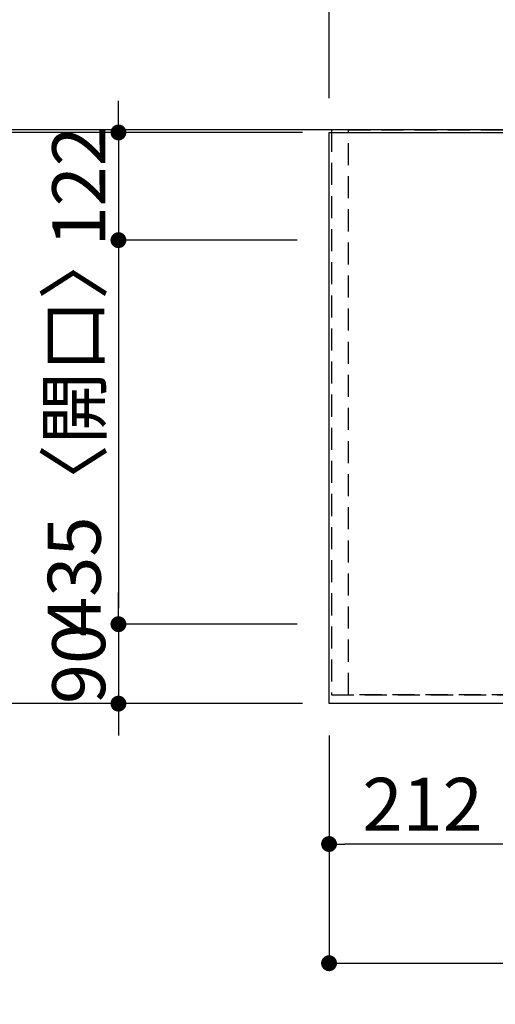
# Model space of a CAD drawing. Extents: x 55896 to 82369, y -22065 to -13195.
# Drawn here: x 56682 to 57221, y -15451 to -14335 of the extents above; entities that cross this region are included whole.
import ezdxf

# ---------------------------------------------------------------- set-up
doc = ezdxf.new("R2010")
doc.units = 0
doc.header["$LTSCALE"] = 50
doc.header["$MEASUREMENT"] = 0
doc.linetypes.add('DASHED', pattern=[0.75, 0.5, -0.25])
doc.linetypes.add('HIDDEN', pattern=[0.375, 0.25, -0.125])
doc.layers.get('0').update_dxf_attribs({"linetype": 'CONTINUOUS'})
doc.layers.get('DEFPOINTS').update_dxf_attribs({"color": 146, "linetype": 'CONTINUOUS'})
for name, color, linetype in [('111-壁仕上', 3, 'CONTINUOUS'), ('121-キャビネット（中）', 253, 'HIDDEN'), ('126-甲板', 2, 'CONTINUOUS'), ('166-寸法B', 11, 'CONTINUOUS')]:
    doc.layers.add(name, color=color, linetype=linetype)
doc.styles.add('KH001', font='txt')
doc.dimstyles.new('KH1xx030', dxfattribs={"dimscale": 30, "dimtxt": 2, "dimasz": 0.6, "dimexe": 0.3, "dimexo": 1.2, "dimgap": 0.5, "dimtad": 3, "dimdec": 1, "dimdsep": 46, "dimlunit": 6, "dimtxsty": 'KH001', "dimblk": 'DOT', "dimcen": 1, "dimdle": 1, "dimclrd": 256, "dimclre": 256, "dimclrt": 256, "dimadec": 0, "dimazin": 0, "dimtfac": 1, "dimtdec": 1, "dimtix": 1, "dimtmove": 2, "dimatfit": 3, "dimldrblk": 'CLOSEDBLANK', "dimfxl": 1, "dimtolj": 1, "dimtzin": 0, "dimlwd": -1, "dimlwe": -1, "dimarcsym": 0})

# ---------------------------------------------------------------- blocks, each defined once
blk = doc.blocks.new('_Dot')
at = {"color": 0, "linetype": 'ByBlock', "lineweight": -2}
blk.add_line((-0.5, 0), (-1, 0), dxfattribs=at)
at = {"color": 0, "linetype": 'ByBlock', "const_width": 0.5}
blk.add_lwpolyline([(-0.25, 0, 1), (0.25, 0, 1)], format="xyb", close=True, dxfattribs=at)
blk = doc.blocks.new('*D97')
at = {"layer": '166-寸法B', "transparency": 16777216}
for p, q in [((57032.7, -15146), (57032.7, -15278)), ((57244.7, -15146), (57244.7, -15278)), ((57226.7, -15269), (57050.7, -15269))]:
    blk.add_line(p, q, dxfattribs=at)
at = {"layer": 'DEFPOINTS', "color": 0, "transparency": 16777216}
for p in [(57032.7, -15110), (57244.7, -15110), (57032.7, -15269)]:
    blk.add_point(p, dxfattribs=at)
at = {"layer": '166-寸法B', "transparency": 16777216, "xscale": 18, "yscale": 18, "zscale": 18, "rotation": 180}
blk.add_blockref('_Dot', (57032.7, -15269), dxfattribs=at)
at = {"layer": '166-寸法B', "transparency": 16777216, "xscale": 18, "yscale": 18, "zscale": 18}
blk.add_blockref('_Dot', (57244.7, -15269), dxfattribs=at)
at = {"layer": '166-寸法B', "transparency": 16777216, "insert": (57138.7, -15224), "char_height": 60, "attachment_point": 5, "style": 'KH001'}
blk.add_mtext('\\A1;212', dxfattribs=at)
blk = doc.blocks.new('_ClosedBlank')
at = {"color": 0, "linetype": 'ByBlock', "lineweight": -2}
for p, q in [((-1, 0.167), (0, 0)), ((-1, 0.167), (-1, -0.167)), ((0, 0), (-1, -0.167))]:
    blk.add_line(p, q, dxfattribs=at)
blk = doc.blocks.new('*D101')
at = {"layer": '166-寸法B', "transparency": 16777216}
for p, q in [((57002.7, -14463), (56650.1, -14463)), ((56659.1, -14481), (56659.1, -15092)), ((57002.7, -15110), (56650.1, -15110))]:
    blk.add_line(p, q, dxfattribs=at)
at = {"layer": 'DEFPOINTS', "color": 0, "transparency": 16777216}
for p in [(57038.7, -14463), (56659.1, -15110), (57038.7, -15110)]:
    blk.add_point(p, dxfattribs=at)
at = {"layer": '166-寸法B', "transparency": 16777216, "xscale": 18, "yscale": 18, "zscale": 18}
for p, rotation in [((56659.1, -14463), 90), ((56659.1, -15110), 270)]:
    blk.add_blockref('_Dot', p, dxfattribs=dict(at, rotation=rotation))
at = {"layer": '166-寸法B', "transparency": 16777216, "insert": (56614.1, -14786.5), "char_height": 60, "attachment_point": 5, "rotation": 90, "style": 'KH001'}
blk.add_mtext('\\A1;647', dxfattribs=at)
blk = doc.blocks.new('*D102')
at = {"layer": '166-寸法B', "transparency": 16777216}
for p, q in [((56794.1, -14445), (56794.1, -14427)), ((57002.7, -14463), (56785.1, -14463)), ((56794.1, -14463), (56794.1, -14585)), ((56996.7, -14585), (56785.1, -14585)), ((56794.1, -14603), (56794.1, -14621))]:
    blk.add_line(p, q, dxfattribs=at)
at = {"layer": 'DEFPOINTS', "color": 0, "transparency": 16777216}
for p in [(57038.7, -14463), (56794.1, -14585), (57032.7, -14585)]:
    blk.add_point(p, dxfattribs=at)
at = {"layer": '166-寸法B', "transparency": 16777216, "xscale": 18, "yscale": 18, "zscale": 18}
for p, rotation in [((56794.1, -14463), 270), ((56794.1, -14585), 90)]:
    blk.add_blockref('_Dot', p, dxfattribs=dict(at, rotation=rotation))
at = {"layer": '166-寸法B', "transparency": 16777216, "insert": (56749.1, -14524), "char_height": 60, "attachment_point": 5, "rotation": 90, "style": 'KH001'}
blk.add_mtext('\\A1;122', dxfattribs=at)
blk = doc.blocks.new('*D103')
at = {"layer": '166-寸法B', "transparency": 16777216}
for p, q in [((56996.7, -14585), (56785.1, -14585)), ((56794.1, -14603), (56794.1, -15002)), ((56996.7, -15020), (56785.1, -15020))]:
    blk.add_line(p, q, dxfattribs=at)
at = {"layer": 'DEFPOINTS', "color": 0, "transparency": 16777216}
for p in [(57032.7, -14585), (56794.1, -15020), (57032.7, -15020)]:
    blk.add_point(p, dxfattribs=at)
at = {"layer": '166-寸法B', "transparency": 16777216, "xscale": 18, "yscale": 18, "zscale": 18}
for p, rotation in [((56794.1, -14585), 90), ((56794.1, -15020), 270)]:
    blk.add_blockref('_Dot', p, dxfattribs=dict(at, rotation=rotation))
at = {"layer": '166-寸法B', "transparency": 16777216, "insert": (56744, -14802.5), "char_height": 60, "attachment_point": 5, "rotation": 90, "style": 'KH001'}
blk.add_mtext('\\A1;435〈開口〉', dxfattribs=at)
blk = doc.blocks.new('*D104')
at = {"layer": '166-寸法B', "transparency": 16777216}
for p, q in [((56794.1, -15002), (56794.1, -14984)), ((56996.7, -15020), (56785.1, -15020)), ((56794.1, -15020), (56794.1, -15110)), ((57002.7, -15110), (56785.1, -15110)), ((56794.1, -15128), (56794.1, -15146))]:
    blk.add_line(p, q, dxfattribs=at)
at = {"layer": 'DEFPOINTS', "color": 0, "transparency": 16777216}
for p in [(57032.7, -15020), (56794.1, -15110), (57038.7, -15110)]:
    blk.add_point(p, dxfattribs=at)
at = {"layer": '166-寸法B', "transparency": 16777216, "xscale": 18, "yscale": 18, "zscale": 18}
for p, rotation in [((56794.1, -15020), 270), ((56794.1, -15110), 90)]:
    blk.add_blockref('_Dot', p, dxfattribs=dict(at, rotation=rotation))
at = {"layer": '166-寸法B', "transparency": 16777216, "insert": (56749.1, -15065), "char_height": 60, "attachment_point": 5, "rotation": 90, "style": 'KH001'}
blk.add_mtext('\\A1;90', dxfattribs=at)
blk = doc.blocks.new('*D112')
at = {"layer": '166-寸法B', "transparency": 16777216}
for p, q in [((56650.4, -14460), (56515.1, -14460)), ((56524.1, -14478), (56524.1, -15092)), ((57002.7, -15110), (56515.1, -15110))]:
    blk.add_line(p, q, dxfattribs=at)
at = {"layer": 'DEFPOINTS', "color": 0, "transparency": 16777216}
for p in [(56686.4, -14460), (56524.1, -15110), (57038.7, -15110)]:
    blk.add_point(p, dxfattribs=at)
at = {"layer": '166-寸法B', "transparency": 16777216, "xscale": 18, "yscale": 18, "zscale": 18}
for p, rotation in [((56524.1, -14460), 90), ((56524.1, -15110), 270)]:
    blk.add_blockref('_Dot', p, dxfattribs=dict(at, rotation=rotation))
at = {"layer": '166-寸法B', "transparency": 16777216, "insert": (56479.1, -14785), "char_height": 60, "attachment_point": 5, "rotation": 90, "style": 'KH001'}
blk.add_mtext('\\A1;650', dxfattribs=at)
blk = doc.blocks.new('*D113')
at = {"layer": '166-寸法B', "transparency": 16777216}
for p, q in [((56659.1, -13964.7), (56659.1, -14460)), ((56659.1, -14442), (56659.1, -14424)), ((56650.4, -14460), (56650.1, -14460)), ((57002.7, -14463), (56650.1, -14463)), ((56659.1, -14463), (56659.1, -14460)), ((56659.1, -14463), (56659.1, -14460)), ((56659.1, -14481), (56659.1, -14499))]:
    blk.add_line(p, q, dxfattribs=at)
at = {"layer": 'DEFPOINTS', "color": 0, "transparency": 16777216}
for p in [(56659.1, -14460), (56686.4, -14460), (57038.7, -14463)]:
    blk.add_point(p, dxfattribs=at)
at = {"layer": '166-寸法B', "transparency": 16777216, "xscale": 18, "yscale": 18, "zscale": 18}
for p, rotation in [((56659.1, -14460), 270), ((56659.1, -14463), 90)]:
    blk.add_blockref('_Dot', p, dxfattribs=dict(at, rotation=rotation))
at = {"layer": '166-寸法B', "transparency": 16777216, "insert": (56609, -14169.1), "char_height": 60, "attachment_point": 5, "rotation": 90, "style": 'KH001'}
blk.add_mtext('\\A1;3〈ｸﾘｱﾗﾝｽ〉', dxfattribs=at)
blk = doc.blocks.new('*D114')
at = {"layer": '166-寸法B', "transparency": 16777216}
for p, q in [((57032.7, -15146), (57032.7, -15413)), ((58654.7, -15146), (58654.7, -15413)), ((57050.7, -15404), (58636.7, -15404))]:
    blk.add_line(p, q, dxfattribs=at)
at = {"layer": 'DEFPOINTS', "color": 0, "transparency": 16777216}
for p in [(57032.7, -15110), (58654.7, -15110), (58654.7, -15404)]:
    blk.add_point(p, dxfattribs=at)
at = {"layer": '166-寸法B', "transparency": 16777216, "xscale": 18, "yscale": 18, "zscale": 18, "rotation": 180}
blk.add_blockref('_Dot', (57032.7, -15404), dxfattribs=at)
at = {"layer": '166-寸法B', "transparency": 16777216, "xscale": 18, "yscale": 18, "zscale": 18}
blk.add_blockref('_Dot', (58654.7, -15404), dxfattribs=at)
at = {"layer": '166-寸法B', "transparency": 16777216, "insert": (57710, -15353.7), "char_height": 60, "attachment_point": 5, "style": 'KH001'}
blk.add_mtext('\\A1;1,622〈ﾜｰｸﾄｯﾌﾟ寸法〉', dxfattribs=at)
blk = doc.blocks.new('*D124')
at = {"layer": '166-寸法B', "transparency": 16777216}
for p, q in [((57032.7, -14424), (57032.7, -13965.2)), ((59283.7, -13974.2), (57050.7, -13974.2)), ((59301.7, -14424), (59301.7, -13965.2))]:
    blk.add_line(p, q, dxfattribs=at)
at = {"layer": 'DEFPOINTS', "color": 0, "transparency": 16777216}
for p in [(57032.7, -13974.2), (57032.7, -14460), (59301.7, -14460)]:
    blk.add_point(p, dxfattribs=at)
at = {"layer": '166-寸法B', "transparency": 16777216, "xscale": 18, "yscale": 18, "zscale": 18, "rotation": 180}
blk.add_blockref('_Dot', (57032.7, -13974.2), dxfattribs=at)
at = {"layer": '166-寸法B', "transparency": 16777216, "xscale": 18, "yscale": 18, "zscale": 18}
blk.add_blockref('_Dot', (59301.7, -13974.2), dxfattribs=at)
at = {"layer": '166-寸法B', "transparency": 16777216, "insert": (58167.2, -13923.9), "char_height": 60, "attachment_point": 5, "style": 'KH001'}
blk.add_mtext('\\A1;2,269〈ﾜｰｸﾄｯﾌﾟ寸法〉', dxfattribs=at)
blk = doc.blocks.new('*D125')
at = {"layer": '166-寸法B', "transparency": 16777216}
for p, q in [((57032.7, -14424), (57032.7, -13830.2)), ((57050.7, -13839.2), (59286.7, -13839.2)), ((59304.7, -14424), (59304.7, -13830.2))]:
    blk.add_line(p, q, dxfattribs=at)
at = {"layer": 'DEFPOINTS', "color": 0, "transparency": 16777216}
for p in [(59304.7, -13839.2), (57032.7, -14460), (59304.7, -14460)]:
    blk.add_point(p, dxfattribs=at)
at = {"layer": '166-寸法B', "transparency": 16777216, "xscale": 18, "yscale": 18, "zscale": 18, "rotation": 180}
blk.add_blockref('_Dot', (57032.7, -13839.2), dxfattribs=at)
at = {"layer": '166-寸法B', "transparency": 16777216, "xscale": 18, "yscale": 18, "zscale": 18}
blk.add_blockref('_Dot', (59304.7, -13839.2), dxfattribs=at)
at = {"layer": '166-寸法B', "transparency": 16777216, "insert": (58168.7, -13790.4), "char_height": 60, "attachment_point": 5, "style": 'KH001'}
blk.add_mtext('\\A1;2,272', dxfattribs=at)

msp = doc.modelspace()

# ---------------------------------------------------------------- linework, layer by layer
at = {"layer": '111-壁仕上', "ltscale": 2}
msp.add_line((59304.66, -14460.01), (56453.05, -14460.01), dxfattribs=at)
at = {"layer": '121-キャビネット（中）', "ltscale": 2}
msp.add_lwpolyline([(57035.66, -14460.01), (57035.66, -15100.01), (58664.66, -15100.01), (58664.66, -16129.01)], dxfattribs=at)
at = {"layer": '126-甲板'}
msp.add_lwpolyline([(58654.66, -15110.01), (57032.66, -15110.01), (57032.66, -14463.01), (59301.66, -14463.01), (59301.66, -16132.01), (59301.66, -16132.01)], dxfattribs=at)
at = {"layer": 'DEFPOINTS', "linetype": 'DASHED'}
for points in [[(57054.66, -14460.01), (57035.66, -14460.01), (57035.66, -15100.01), (57054.66, -15100.01)], [(58104.66, -15100.01), (57054.66, -15100.01), (57054.66, -14460.01), (58104.66, -14460.01)]]:
    msp.add_lwpolyline(points, close=True, dxfattribs=at)

# ---------------------------------------------------------------- dimensions: what is measured, and where the dimension line sits
at = {"layer": '166-寸法B'}
for base, p1, p2, angle, picture, middle in [((59304.66, -13839.19), (57032.66, -14460.01), (59304.66, -14460.01), 180, '*D125', (58168.66, -13790.39)), ((56794.05, -14585.01), (57038.66, -14463.01), (57032.66, -14585.01), 90, '*D102', (56749.05, -14524.01)), ((56524.05, -15110.01), (56686.41, -14460.01), (57038.66, -15110.01), 90, '*D112', (56479.05, -14785.01)), ((56659.05, -15110.01), (57038.66, -14463.01), (57038.66, -15110.01), 90, '*D101', (56614.05, -14786.51)), ((56794.05, -15110.01), (57032.66, -15020.01), (57038.66, -15110.01), 90, '*D104', (56749.05, -15065.01)), ((57032.66, -15269.03), (57244.66, -15110.01), (57032.66, -15110.01), 180, '*D97', (57138.66, -15224.03))]:
    dim = msp.add_linear_dim(base=base, p1=p1, p2=p2, angle=angle, dimstyle='KH1xx030', dxfattribs=at)
    dim.commit()
    dim.dimension.update_dxf_attribs({"geometry": picture, "text_midpoint": middle})
dim = msp.add_linear_dim(base=(57032.66, -13974.19), p1=(59301.66, -14460.01), p2=(57032.66, -14460.01), angle=180, text='<>〈ﾜｰｸﾄｯﾌﾟ寸法〉', dimstyle='KH1xx030', override={"dimtmove": 1}, dxfattribs=at)
dim.commit()
dim.dimension.update_dxf_attribs({"geometry": '*D124', "text_midpoint": (58167.16, -13923.86)})
dim = msp.add_linear_dim(base=(56659.05, -14460.01), p1=(57038.66, -14463.01), p2=(56686.41, -14460.01), angle=90, text='<>〈ｸﾘｱﾗﾝｽ〉', dimstyle='KH1xx030', override={"dimtmove": 1}, dxfattribs=at)
dim.commit()
dim.dimension.update_dxf_attribs({"geometry": '*D113', "text_midpoint": (56654.63, -14169.13), "dimtype": 128})
dim = msp.add_linear_dim(base=(56794.05, -15020.01), p1=(57032.66, -14585.01), p2=(57032.66, -15020.01), angle=90, text='<>〈開口〉', dimstyle='KH1xx030', dxfattribs=at)
dim.commit()
dim.dimension.update_dxf_attribs({"geometry": '*D103', "text_midpoint": (56744.03, -14802.51)})
dim = msp.add_linear_dim(base=(58654.66, -15404.03), p1=(57032.66, -15110.01), p2=(58654.66, -15110.01), angle=180, text='<>〈ﾜｰｸﾄｯﾌﾟ寸法〉', dimstyle='KH1xx030', dxfattribs=at)
dim.commit()
dim.dimension.update_dxf_attribs({"geometry": '*D114', "text_midpoint": (57709.97, -15353.7), "dimtype": 128})

doc.saveas('drawing.dxf')
